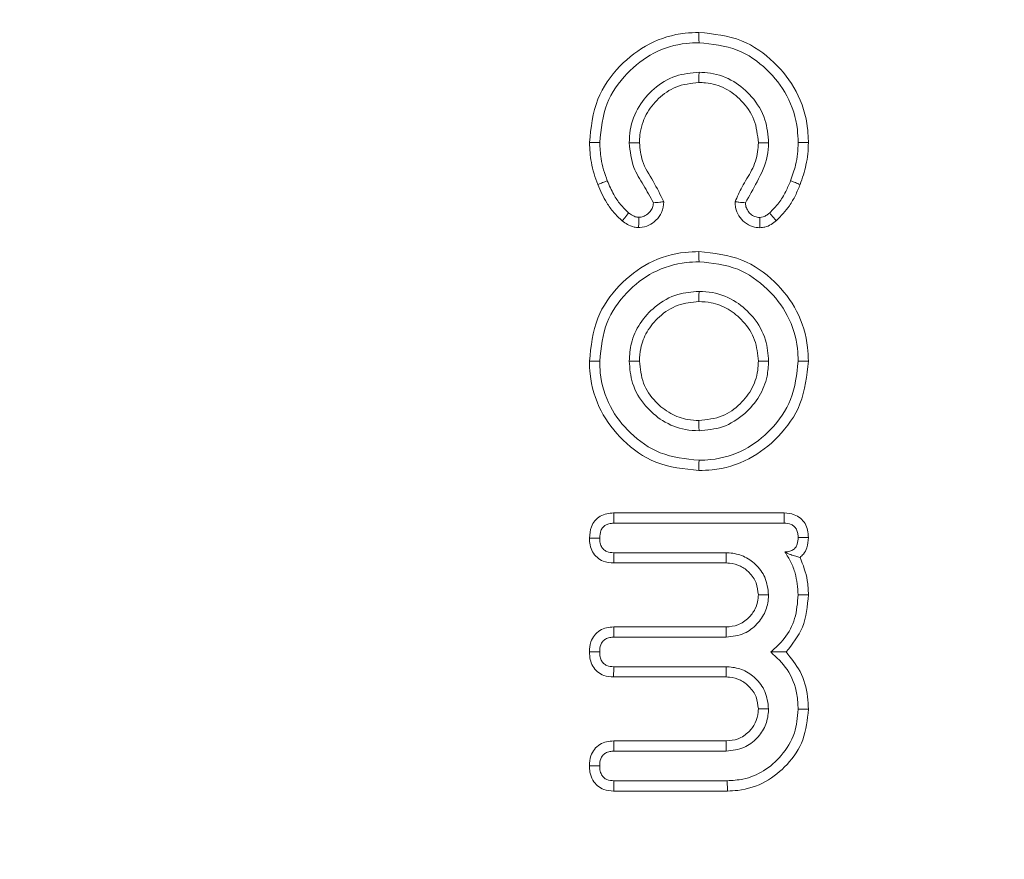
# Model space of a CAD drawing. Units: millimetres. Extents: x -24328 to -16903, y -12 to 5238.
# Drawn here: x -20505 to -20495, y 2851 to 2860 of the extents above; entities that cross this region are included whole.
import ezdxf

# ---------------------------------------------------------------- set-up
doc = ezdxf.new("R2010")
doc.units = ezdxf.units.MM
doc.layers.get('0').update_dxf_attribs({"lineweight": 15})

msp = doc.modelspace()

# ---------------------------------------------------------------- linework, layer by layer
at = {"color": 7, "linetype": 'Continuous', "lineweight": 15}
for p, q in [((-20498.72, 2854.676), (-20496.938, 2854.676)), ((-20498.717, 2854.569), (-20496.939, 2854.569)), ((-20497.543, 2854.26), (-20498.718, 2854.26)), ((-20497.545, 2854.153), (-20498.719, 2854.153)), ((-20498.719, 2853.485), (-20497.545, 2853.485)), ((-20498.718, 2853.378), (-20497.543, 2853.378)), ((-20497.543, 2853.069), (-20498.718, 2853.069)), ((-20497.545, 2852.962), (-20498.721, 2852.962)), ((-20498.719, 2852.294), (-20497.545, 2852.294)), ((-20498.718, 2852.187), (-20497.543, 2852.187)), ((-20497.533, 2851.878), (-20498.717, 2851.878)), ((-20497.531, 2851.77), (-20498.72, 2851.77))]:
    msp.add_line(p, q, dxfattribs=at)
for points, knots in [([(-20527.359, 2827.347), (-20528.196, 2830.135), (-20530.101, 2836.481), (-20532.136, 2846.653), (-20533.543, 2857.75), (-20534.11, 2868.929), (-20533.886, 2880.1), (-20532.88, 2891.212), (-20531.047, 2902.204), (-20528.498, 2912.355), (-20525.411, 2921.441), (-20521.944, 2929.465), (-20517.847, 2936.97), (-20513.581, 2943.068), (-20509.422, 2947.825), (-20505.625, 2951.401), (-20501.58, 2954.431), (-20497.329, 2956.838), (-20492.902, 2958.605), (-20488.205, 2959.653), (-20483.36, 2959.914), (-20478.553, 2959.308), (-20473.951, 2957.951), (-20469.644, 2955.924), (-20465.668, 2953.384), (-20461.43, 2949.952), (-20457.126, 2945.501), (-20452.469, 2939.396), (-20448.105, 2932.142), (-20444.201, 2923.76), (-20441.067, 2915.045), (-20438.216, 2904.677), (-20435.952, 2892.614), (-20434.685, 2878.878), (-20434.654, 2865.08), (-20435.717, 2852.741), (-20437.48, 2841.915), (-20439.668, 2832.593), (-20442.538, 2823.459), (-20445.998, 2815.28), (-20448.679, 2809.767), (-20450.29, 2807.314), (-20450.519, 2806.964)], [0, 0, 0, 0, 0.026224, 0.059693, 0.093262, 0.126845, 0.160334, 0.193735, 0.227181, 0.260563, 0.287899, 0.3136, 0.339342, 0.364986, 0.380672, 0.396387, 0.412041, 0.426204, 0.440355, 0.454854, 0.469346, 0.483793, 0.498249, 0.51238, 0.526583, 0.540748, 0.561554, 0.58238, 0.61004, 0.637836, 0.665698, 0.693448, 0.73465, 0.776033, 0.817435, 0.858661, 0.887348, 0.916118, 0.944853, 0.973492, 0.996222, 1, 1, 1, 1]), ([(-20451.071, 2806.964), (-20450.8, 2807.373), (-20449.149, 2809.87), (-20446.423, 2815.418), (-20442.958, 2823.565), (-20440.075, 2832.672), (-20437.877, 2841.97), (-20436.104, 2852.773), (-20435.035, 2865.089), (-20435.067, 2878.865), (-20436.341, 2892.578), (-20438.617, 2904.614), (-20441.479, 2914.95), (-20444.622, 2923.63), (-20448.534, 2931.976), (-20452.897, 2939.184), (-20457.543, 2945.238), (-20461.819, 2949.632), (-20466.013, 2953.01), (-20469.935, 2955.502), (-20474.17, 2957.486), (-20478.682, 2958.809), (-20483.383, 2959.399), (-20488.118, 2959.145), (-20492.717, 2958.124), (-20497.061, 2956.399), (-20501.252, 2954.039), (-20505.253, 2951.06), (-20509.019, 2947.532), (-20513.159, 2942.825), (-20517.417, 2936.776), (-20521.516, 2929.315), (-20525.186, 2920.873), (-20528.342, 2911.478), (-20530.849, 2901.162), (-20532.547, 2890.673), (-20533.507, 2879.915), (-20533.73, 2868.934), (-20533.159, 2857.774), (-20531.744, 2846.696), (-20529.697, 2836.545), (-20527.783, 2830.213), (-20526.943, 2827.433)], [0, 0, 0, 0, 0.004454, 0.027158, 0.055861, 0.084663, 0.113499, 0.142251, 0.183596, 0.22512, 0.266625, 0.307945, 0.335729, 0.363626, 0.391456, 0.41915, 0.439899, 0.460628, 0.474642, 0.488693, 0.502673, 0.516875, 0.531068, 0.545295, 0.559529, 0.57349, 0.587464, 0.603022, 0.618639, 0.634228, 0.659871, 0.685612, 0.711311, 0.743212, 0.775224, 0.807268, 0.839215, 0.8728, 0.906482, 0.940148, 0.973713, 1, 1, 1, 1]), ([(-20498.973, 2858.546), (-20498.957, 2858.702), (-20498.926, 2858.996), (-20498.674, 2859.352), (-20498.356, 2859.598), (-20498.054, 2859.689), (-20497.877, 2859.695), (-20497.829, 2859.697)], [0, 0, 0, 0, 0.256739, 0.487224, 0.703848, 0.919399, 1, 1, 1, 1]), ([(-20497.829, 2859.697), (-20497.829, 2859.686), (-20497.829, 2859.665), (-20497.829, 2859.629), (-20497.828, 2859.604), (-20497.828, 2859.589)], [0, 0, 0, 0, 0.300028, 0.600125, 1, 1, 1, 1]), ([(-20497.829, 2859.697), (-20497.676, 2859.681), (-20497.386, 2859.65), (-20497.037, 2859.402), (-20496.789, 2859.086), (-20496.693, 2858.78), (-20496.687, 2858.596), (-20496.685, 2858.546)], [0, 0, 0, 0, 0.2531091, 0.4798008, 0.6923661, 0.9173349, 1, 1, 1, 1]), ([(-20498.866, 2858.546), (-20498.851, 2858.686), (-20498.824, 2858.952), (-20498.597, 2859.274), (-20498.31, 2859.499), (-20498.035, 2859.583), (-20497.873, 2859.588), (-20497.828, 2859.589)], [0, 0, 0, 0, 0.254563, 0.485685, 0.701554, 0.918159, 1, 1, 1, 1]), ([(-20497.828, 2859.589), (-20497.691, 2859.575), (-20497.43, 2859.549), (-20497.114, 2859.325), (-20496.888, 2859.04), (-20496.8, 2858.761), (-20496.794, 2858.592), (-20496.792, 2858.546)], [0, 0, 0, 0, 0.250401, 0.4771, 0.689177, 0.915638, 1, 1, 1, 1]), ([(-20497.828, 2859.281), (-20497.911, 2859.273), (-20498.082, 2859.258), (-20498.301, 2859.12), (-20498.47, 2858.925), (-20498.549, 2858.72), (-20498.555, 2858.587), (-20498.557, 2858.542)], [0, 0, 0, 0, 0.214234, 0.443314, 0.651814, 0.882945, 1, 1, 1, 1]), ([(-20497.829, 2859.173), (-20497.829, 2859.191), (-20497.829, 2859.227), (-20497.828, 2859.263), (-20497.828, 2859.281)], [0, 0, 0, 0, 0.5, 1, 1, 1, 1]), ([(-20497.101, 2858.542), (-20497.108, 2858.624), (-20497.123, 2858.8), (-20497.262, 2859.026), (-20497.461, 2859.198), (-20497.662, 2859.273), (-20497.788, 2859.279), (-20497.828, 2859.281)], [0, 0, 0, 0, 0.213913, 0.456488, 0.669877, 0.89551, 1, 1, 1, 1]), ([(-20497.829, 2859.173), (-20497.912, 2859.164), (-20498.068, 2859.148), (-20498.256, 2859.013), (-20498.393, 2858.841), (-20498.445, 2858.672), (-20498.449, 2858.57), (-20498.45, 2858.542)], [0, 0, 0, 0, 0.252147, 0.472662, 0.687336, 0.916505, 1, 1, 1, 1]), ([(-20497.208, 2858.542), (-20497.217, 2858.625), (-20497.233, 2858.789), (-20497.372, 2858.984), (-20497.548, 2859.121), (-20497.71, 2859.17), (-20497.806, 2859.173), (-20497.829, 2859.173)], [0, 0, 0, 0, 0.25176, 0.496116, 0.707859, 0.929721, 1, 1, 1, 1]), ([(-20498.886, 2858.107), (-20498.9, 2858.145), (-20498.927, 2858.22), (-20498.963, 2858.367), (-20498.969, 2858.477), (-20498.973, 2858.546)], [0, 0, 0, 0, 0.267192, 0.535023, 1, 1, 1, 1]), ([(-20498.786, 2858.147), (-20498.8, 2858.184), (-20498.827, 2858.26), (-20498.858, 2858.393), (-20498.863, 2858.49), (-20498.866, 2858.546)], [0, 0, 0, 0, 0.293489, 0.587564, 1, 1, 1, 1]), ([(-20498.45, 2858.542), (-20498.468, 2858.542), (-20498.504, 2858.542), (-20498.539, 2858.542), (-20498.557, 2858.542)], [0, 0, 0, 0, 0.5, 1, 1, 1, 1]), ([(-20498.557, 2858.542), (-20498.547, 2858.454), (-20498.53, 2858.296), (-20498.406, 2858.101), (-20498.338, 2857.978), (-20498.304, 2857.916)], [0, 0, 0, 0, 0.380135, 0.689513, 1, 1, 1, 1]), ([(-20498.45, 2858.542), (-20498.444, 2858.478), (-20498.43, 2858.333), (-20498.302, 2858.143), (-20498.231, 2857.999), (-20498.196, 2857.927)], [0, 0, 0, 0, 0.283538, 0.64169, 1, 1, 1, 1]), ([(-20497.451, 2857.927), (-20497.428, 2857.98), (-20497.379, 2858.094), (-20497.27, 2858.252), (-20497.215, 2858.413), (-20497.21, 2858.511), (-20497.208, 2858.542)], [0, 0, 0, 0, 0.256846, 0.557495, 0.861232, 1, 1, 1, 1]), ([(-20497.343, 2857.916), (-20497.302, 2857.989), (-20497.214, 2858.145), (-20497.112, 2858.353), (-20497.104, 2858.496), (-20497.101, 2858.542)], [0, 0, 0, 0, 0.370161, 0.798178, 1, 1, 1, 1]), ([(-20496.792, 2858.546), (-20496.794, 2858.507), (-20496.796, 2858.428), (-20496.82, 2858.293), (-20496.852, 2858.201), (-20496.871, 2858.147)], [0, 0, 0, 0, 0.289173, 0.579039, 1, 1, 1, 1]), ([(-20496.685, 2858.546), (-20496.703, 2858.546), (-20496.739, 2858.547), (-20496.775, 2858.546), (-20496.792, 2858.546)], [0, 0, 0, 0, 0.5, 1, 1, 1, 1]), ([(-20496.685, 2858.546), (-20496.686, 2858.507), (-20496.689, 2858.428), (-20496.713, 2858.279), (-20496.748, 2858.175), (-20496.771, 2858.108)], [0, 0, 0, 0, 0.263858, 0.527966, 1, 1, 1, 1]), ([(-20498.886, 2858.107), (-20498.869, 2858.114), (-20498.836, 2858.127), (-20498.803, 2858.14), (-20498.786, 2858.147)], [0, 0, 0, 0, 0.500014, 1, 1, 1, 1]), ([(-20498.631, 2857.728), (-20498.661, 2857.756), (-20498.722, 2857.813), (-20498.812, 2857.939), (-20498.857, 2858.042), (-20498.886, 2858.107)], [0, 0, 0, 0, 0.269599, 0.539526, 1, 1, 1, 1]), ([(-20498.563, 2857.81), (-20498.593, 2857.839), (-20498.653, 2857.897), (-20498.728, 2858.011), (-20498.765, 2858.098), (-20498.786, 2858.147)], [0, 0, 0, 0, 0.305121, 0.611125, 1, 1, 1, 1]), ([(-20496.871, 2858.147), (-20496.887, 2858.109), (-20496.921, 2858.028), (-20496.991, 2857.911), (-20497.058, 2857.844), (-20497.092, 2857.81)], [0, 0, 0, 0, 0.306291, 0.647066, 1, 1, 1, 1]), ([(-20496.771, 2858.108), (-20496.787, 2858.07), (-20496.819, 2857.993), (-20496.894, 2857.86), (-20496.972, 2857.78), (-20497.02, 2857.73)], [0, 0, 0, 0, 0.272544, 0.545551, 1, 1, 1, 1]), ([(-20498.196, 2857.927), (-20498.2, 2857.889), (-20498.207, 2857.816), (-20498.273, 2857.733), (-20498.351, 2857.675), (-20498.418, 2857.66), (-20498.455, 2857.658), (-20498.459, 2857.658)], [0, 0, 0, 0, 0.2754172, 0.5164192, 0.7373012, 0.9689693, 1, 1, 1, 1]), ([(-20498.304, 2857.916), (-20498.306, 2857.9), (-20498.309, 2857.866), (-20498.34, 2857.82), (-20498.382, 2857.784), (-20498.426, 2857.767), (-20498.45, 2857.766), (-20498.458, 2857.766)], [0, 0, 0, 0, 0.20928, 0.419537, 0.696116, 0.895677, 1, 1, 1, 1]), ([(-20498.196, 2857.927), (-20498.21, 2857.926), (-20498.235, 2857.923), (-20498.271, 2857.92), (-20498.293, 2857.918), (-20498.304, 2857.916)], [0, 0, 0, 0, 0.37771, 0.688891, 1, 1, 1, 1]), ([(-20497.191, 2857.656), (-20497.217, 2857.658), (-20497.275, 2857.663), (-20497.354, 2857.709), (-20497.416, 2857.778), (-20497.448, 2857.855), (-20497.45, 2857.907), (-20497.451, 2857.927)], [0, 0, 0, 0, 0.189425, 0.417242, 0.629547, 0.85572, 1, 1, 1, 1]), ([(-20497.451, 2857.927), (-20497.437, 2857.926), (-20497.413, 2857.923), (-20497.377, 2857.92), (-20497.354, 2857.918), (-20497.343, 2857.916)], [0, 0, 0, 0, 0.37875, 0.6893, 1, 1, 1, 1]), ([(-20497.192, 2857.763), (-20497.21, 2857.765), (-20497.246, 2857.769), (-20497.291, 2857.799), (-20497.324, 2857.838), (-20497.341, 2857.88), (-20497.343, 2857.906), (-20497.343, 2857.916)], [0, 0, 0, 0, 0.223168, 0.446536, 0.671187, 0.864554, 1, 1, 1, 1]), ([(-20498.631, 2857.728), (-20498.623, 2857.738), (-20498.607, 2857.756), (-20498.585, 2857.784), (-20498.57, 2857.801), (-20498.563, 2857.81)], [0, 0, 0, 0, 0.358696, 0.679348, 1, 1, 1, 1]), ([(-20498.458, 2857.766), (-20498.47, 2857.767), (-20498.501, 2857.77), (-20498.535, 2857.791), (-20498.556, 2857.806), (-20498.563, 2857.81)], [0, 0, 0, 0, 0.322962, 0.800706, 1, 1, 1, 1]), ([(-20497.092, 2857.81), (-20497.1, 2857.803), (-20497.121, 2857.786), (-20497.155, 2857.767), (-20497.181, 2857.764), (-20497.192, 2857.763)], [0, 0, 0, 0, 0.301622, 0.703792, 1, 1, 1, 1]), ([(-20497.02, 2857.73), (-20497.028, 2857.739), (-20497.044, 2857.757), (-20497.068, 2857.784), (-20497.084, 2857.801), (-20497.092, 2857.81)], [0, 0, 0, 0, 0.330588, 0.665279, 1, 1, 1, 1]), ([(-20498.459, 2857.658), (-20498.475, 2857.659), (-20498.516, 2857.662), (-20498.575, 2857.687), (-20498.613, 2857.715), (-20498.631, 2857.728)], [0, 0, 0, 0, 0.249323, 0.653102, 1, 1, 1, 1]), ([(-20498.459, 2857.658), (-20498.459, 2857.671), (-20498.458, 2857.695), (-20498.458, 2857.731), (-20498.458, 2857.754), (-20498.458, 2857.766)], [0, 0, 0, 0, 0.358653, 0.679326, 1, 1, 1, 1]), ([(-20497.191, 2857.656), (-20497.191, 2857.668), (-20497.191, 2857.692), (-20497.192, 2857.727), (-20497.192, 2857.751), (-20497.192, 2857.763)], [0, 0, 0, 0, 0.330613, 0.665341, 1, 1, 1, 1]), ([(-20497.02, 2857.73), (-20497.038, 2857.716), (-20497.074, 2857.687), (-20497.133, 2857.661), (-20497.173, 2857.658), (-20497.191, 2857.656)], [0, 0, 0, 0, 0.360405, 0.725262, 1, 1, 1, 1]), ([(-20498.973, 2856.263), (-20498.957, 2856.417), (-20498.926, 2856.709), (-20498.677, 2857.061), (-20498.36, 2857.307), (-20498.056, 2857.4), (-20497.877, 2857.405), (-20497.829, 2857.407)], [0, 0, 0, 0, 0.255427, 0.484065, 0.698563, 0.919719, 1, 1, 1, 1]), ([(-20497.829, 2857.407), (-20497.829, 2857.396), (-20497.829, 2857.375), (-20497.829, 2857.339), (-20497.828, 2857.314), (-20497.828, 2857.3)], [0, 0, 0, 0, 0.3001195, 0.6000951, 1, 1, 1, 1]), ([(-20497.829, 2857.407), (-20497.674, 2857.391), (-20497.382, 2857.36), (-20497.031, 2857.109), (-20496.785, 2856.793), (-20496.693, 2856.49), (-20496.687, 2856.31), (-20496.685, 2856.263)], [0, 0, 0, 0, 0.256124, 0.485171, 0.698548, 0.920791, 1, 1, 1, 1]), ([(-20498.866, 2856.263), (-20498.852, 2856.402), (-20498.824, 2856.665), (-20498.599, 2856.984), (-20498.313, 2857.208), (-20498.037, 2857.293), (-20497.873, 2857.298), (-20497.828, 2857.3)], [0, 0, 0, 0, 0.253451, 0.482214, 0.696251, 0.918359, 1, 1, 1, 1]), ([(-20497.828, 2857.3), (-20497.689, 2857.286), (-20497.425, 2857.259), (-20497.109, 2857.032), (-20496.884, 2856.746), (-20496.799, 2856.47), (-20496.794, 2856.307), (-20496.792, 2856.263)], [0, 0, 0, 0, 0.2540265, 0.4830291, 0.6965427, 0.919523, 1, 1, 1, 1]), ([(-20497.828, 2856.991), (-20497.903, 2856.985), (-20498.068, 2856.972), (-20498.286, 2856.846), (-20498.451, 2856.665), (-20498.544, 2856.463), (-20498.553, 2856.326), (-20498.557, 2856.263)], [0, 0, 0, 0, 0.194216, 0.432027, 0.63856, 0.836003, 1, 1, 1, 1]), ([(-20497.829, 2856.884), (-20497.829, 2856.902), (-20497.829, 2856.937), (-20497.828, 2856.973), (-20497.828, 2856.991)], [0, 0, 0, 0, 0.500037, 1, 1, 1, 1]), ([(-20497.101, 2856.263), (-20497.107, 2856.337), (-20497.12, 2856.502), (-20497.247, 2856.721), (-20497.439, 2856.896), (-20497.645, 2856.982), (-20497.781, 2856.989), (-20497.828, 2856.991)], [0, 0, 0, 0, 0.194994, 0.432224, 0.641927, 0.874667, 1, 1, 1, 1]), ([(-20497.829, 2856.884), (-20497.903, 2856.877), (-20498.055, 2856.863), (-20498.243, 2856.738), (-20498.377, 2856.579), (-20498.442, 2856.413), (-20498.448, 2856.307), (-20498.45, 2856.263)], [0, 0, 0, 0, 0.228265, 0.464132, 0.67318, 0.863527, 1, 1, 1, 1]), ([(-20497.208, 2856.263), (-20497.215, 2856.338), (-20497.23, 2856.49), (-20497.355, 2856.678), (-20497.515, 2856.812), (-20497.68, 2856.876), (-20497.786, 2856.882), (-20497.829, 2856.884)], [0, 0, 0, 0, 0.229422, 0.466631, 0.673383, 0.869325, 1, 1, 1, 1]), ([(-20498.973, 2856.263), (-20498.963, 2856.263), (-20498.941, 2856.263), (-20498.905, 2856.263), (-20498.88, 2856.263), (-20498.866, 2856.263)], [0, 0, 0, 0, 0.300097, 0.600125, 1, 1, 1, 1]), ([(-20497.829, 2855.119), (-20497.984, 2855.135), (-20498.277, 2855.166), (-20498.629, 2855.418), (-20498.875, 2855.737), (-20498.966, 2856.039), (-20498.972, 2856.218), (-20498.973, 2856.263)], [0, 0, 0, 0, 0.257253, 0.486412, 0.700483, 0.924774, 1, 1, 1, 1]), ([(-20497.828, 2855.226), (-20497.968, 2855.241), (-20498.233, 2855.268), (-20498.551, 2855.495), (-20498.776, 2855.783), (-20498.86, 2856.058), (-20498.865, 2856.222), (-20498.866, 2856.263)], [0, 0, 0, 0, 0.2549963, 0.4845288, 0.6975271, 0.9237256, 1, 1, 1, 1]), ([(-20498.557, 2856.263), (-20498.551, 2856.185), (-20498.537, 2856.015), (-20498.404, 2855.796), (-20498.211, 2855.626), (-20498.008, 2855.543), (-20497.875, 2855.537), (-20497.828, 2855.535)], [0, 0, 0, 0, 0.204353, 0.442923, 0.650974, 0.876551, 1, 1, 1, 1]), ([(-20498.45, 2856.263), (-20498.442, 2856.184), (-20498.427, 2856.027), (-20498.295, 2855.838), (-20498.132, 2855.708), (-20497.97, 2855.648), (-20497.868, 2855.644), (-20497.829, 2855.642)], [0, 0, 0, 0, 0.240514, 0.479772, 0.684907, 0.879897, 1, 1, 1, 1]), ([(-20496.685, 2856.263), (-20496.701, 2856.109), (-20496.732, 2855.817), (-20496.983, 2855.466), (-20497.301, 2855.218), (-20497.604, 2855.126), (-20497.783, 2855.121), (-20497.829, 2855.119)], [0, 0, 0, 0, 0.2549173, 0.4850297, 0.6995426, 0.923264, 1, 1, 1, 1]), ([(-20497.829, 2855.642), (-20497.745, 2855.651), (-20497.585, 2855.667), (-20497.395, 2855.807), (-20497.259, 2855.98), (-20497.212, 2856.144), (-20497.209, 2856.239), (-20497.208, 2856.263)], [0, 0, 0, 0, 0.256095, 0.487906, 0.704533, 0.926809, 1, 1, 1, 1]), ([(-20496.792, 2856.263), (-20496.807, 2856.125), (-20496.834, 2855.861), (-20497.06, 2855.543), (-20497.348, 2855.317), (-20497.623, 2855.233), (-20497.787, 2855.228), (-20497.828, 2855.226)], [0, 0, 0, 0, 0.2528326, 0.4834251, 0.6973027, 0.9231303, 1, 1, 1, 1]), ([(-20497.828, 2855.535), (-20497.745, 2855.542), (-20497.57, 2855.558), (-20497.351, 2855.699), (-20497.191, 2855.886), (-20497.111, 2856.082), (-20497.104, 2856.21), (-20497.101, 2856.263)], [0, 0, 0, 0, 0.217098, 0.45736, 0.663571, 0.859745, 1, 1, 1, 1]), ([(-20496.685, 2856.263), (-20496.696, 2856.263), (-20496.717, 2856.263), (-20496.753, 2856.263), (-20496.778, 2856.263), (-20496.792, 2856.263)], [0, 0, 0, 0, 0.300097, 0.600125, 1, 1, 1, 1]), ([(-20497.829, 2855.642), (-20497.829, 2855.624), (-20497.829, 2855.589), (-20497.828, 2855.553), (-20497.828, 2855.535)], [0, 0, 0, 0, 0.5, 1, 1, 1, 1]), ([(-20497.829, 2855.119), (-20497.829, 2855.13), (-20497.829, 2855.151), (-20497.829, 2855.187), (-20497.828, 2855.212), (-20497.828, 2855.226)], [0, 0, 0, 0, 0.300045, 0.600095, 1, 1, 1, 1]), ([(-20498.973, 2854.414), (-20498.97, 2854.454), (-20498.965, 2854.519), (-20498.919, 2854.597), (-20498.862, 2854.644), (-20498.792, 2854.671), (-20498.744, 2854.675), (-20498.72, 2854.676)], [0, 0, 0, 0, 0.288774, 0.467198, 0.646005, 0.822741, 1, 1, 1, 1]), ([(-20498.72, 2854.676), (-20498.719, 2854.663), (-20498.719, 2854.638), (-20498.718, 2854.603), (-20498.717, 2854.58), (-20498.717, 2854.569)], [0, 0, 0, 0, 0.371835, 0.685916, 1, 1, 1, 1]), ([(-20496.938, 2854.676), (-20496.938, 2854.663), (-20496.938, 2854.639), (-20496.939, 2854.603), (-20496.939, 2854.58), (-20496.939, 2854.569)], [0, 0, 0, 0, 0.366387, 0.683266, 1, 1, 1, 1]), ([(-20496.938, 2854.676), (-20496.902, 2854.673), (-20496.841, 2854.668), (-20496.766, 2854.624), (-20496.717, 2854.567), (-20496.689, 2854.496), (-20496.687, 2854.445), (-20496.685, 2854.418)], [0, 0, 0, 0, 0.26388, 0.445028, 0.626333, 0.80532, 1, 1, 1, 1]), ([(-20498.866, 2854.414), (-20498.864, 2854.441), (-20498.861, 2854.48), (-20498.836, 2854.526), (-20498.806, 2854.55), (-20498.766, 2854.566), (-20498.735, 2854.568), (-20498.717, 2854.569)], [0, 0, 0, 0, 0.317632, 0.472749, 0.628512, 0.779539, 1, 1, 1, 1]), ([(-20496.939, 2854.569), (-20496.913, 2854.567), (-20496.875, 2854.564), (-20496.831, 2854.536), (-20496.806, 2854.503), (-20496.794, 2854.462), (-20496.793, 2854.432), (-20496.792, 2854.419)], [0, 0, 0, 0, 0.320399, 0.475255, 0.629431, 0.827661, 1, 1, 1, 1]), ([(-20498.719, 2854.153), (-20498.757, 2854.156), (-20498.821, 2854.161), (-20498.896, 2854.209), (-20498.944, 2854.269), (-20498.97, 2854.34), (-20498.972, 2854.39), (-20498.973, 2854.414)], [0, 0, 0, 0, 0.274961, 0.456234, 0.636931, 0.824115, 1, 1, 1, 1]), ([(-20498.973, 2854.414), (-20498.96, 2854.414), (-20498.936, 2854.414), (-20498.9, 2854.414), (-20498.877, 2854.414), (-20498.866, 2854.414)], [0, 0, 0, 0, 0.358755, 0.679377, 1, 1, 1, 1]), ([(-20498.718, 2854.26), (-20498.744, 2854.262), (-20498.783, 2854.264), (-20498.826, 2854.293), (-20498.852, 2854.327), (-20498.865, 2854.37), (-20498.866, 2854.4), (-20498.866, 2854.414)], [0, 0, 0, 0, 0.308615, 0.465762, 0.622084, 0.828154, 1, 1, 1, 1]), ([(-20496.792, 2854.419), (-20496.794, 2854.395), (-20496.796, 2854.359), (-20496.817, 2854.314), (-20496.848, 2854.286), (-20496.887, 2854.27), (-20496.916, 2854.269), (-20496.93, 2854.268)], [0, 0, 0, 0, 0.301333, 0.464658, 0.629801, 0.82697, 1, 1, 1, 1]), ([(-20496.685, 2854.418), (-20496.697, 2854.418), (-20496.721, 2854.418), (-20496.757, 2854.418), (-20496.781, 2854.419), (-20496.792, 2854.419)], [0, 0, 0, 0, 0.33662, 0.668345, 1, 1, 1, 1]), ([(-20496.685, 2854.418), (-20496.688, 2854.382), (-20496.692, 2854.322), (-20496.729, 2854.25), (-20496.76, 2854.222), (-20496.772, 2854.211)], [0, 0, 0, 0, 0.461823, 0.780683, 1, 1, 1, 1]), ([(-20498.719, 2854.153), (-20498.719, 2854.166), (-20498.719, 2854.19), (-20498.719, 2854.226), (-20498.719, 2854.249), (-20498.718, 2854.26)], [0, 0, 0, 0, 0.358701, 0.6793522, 1, 1, 1, 1]), ([(-20497.545, 2854.153), (-20497.545, 2854.164), (-20497.544, 2854.186), (-20497.543, 2854.221), (-20497.543, 2854.246), (-20497.543, 2854.26)], [0, 0, 0, 0, 0.305285, 0.610645, 1, 1, 1, 1]), ([(-20497.101, 2853.819), (-20497.109, 2853.883), (-20497.122, 2854.002), (-20497.23, 2854.141), (-20497.36, 2854.233), (-20497.472, 2854.256), (-20497.533, 2854.26), (-20497.543, 2854.26)], [0, 0, 0, 0, 0.273463, 0.51552, 0.736953, 0.956357, 1, 1, 1, 1]), ([(-20496.772, 2854.211), (-20496.787, 2854.215), (-20496.818, 2854.222), (-20496.869, 2854.238), (-20496.909, 2854.258), (-20496.93, 2854.268)], [0, 0, 0, 0, 0.320929, 0.659363, 1, 1, 1, 1]), ([(-20496.93, 2854.268), (-20496.908, 2854.233), (-20496.864, 2854.163), (-20496.807, 2854.014), (-20496.798, 2853.897), (-20496.792, 2853.82)], [0, 0, 0, 0, 0.2616064, 0.5204135, 1, 1, 1, 1]), ([(-20496.772, 2854.211), (-20496.741, 2854.132), (-20496.691, 2854.006), (-20496.687, 2853.871), (-20496.685, 2853.821)], [0, 0, 0, 0, 0.625567, 1, 1, 1, 1]), ([(-20497.208, 2853.819), (-20497.213, 2853.862), (-20497.221, 2853.949), (-20497.296, 2854.053), (-20497.393, 2854.128), (-20497.482, 2854.15), (-20497.534, 2854.152), (-20497.545, 2854.153)], [0, 0, 0, 0, 0.242832, 0.490137, 0.706473, 0.933122, 1, 1, 1, 1]), ([(-20497.545, 2853.485), (-20497.503, 2853.488), (-20497.416, 2853.496), (-20497.311, 2853.572), (-20497.239, 2853.664), (-20497.212, 2853.751), (-20497.209, 2853.802), (-20497.208, 2853.819)], [0, 0, 0, 0, 0.237796, 0.493274, 0.707844, 0.902719, 1, 1, 1, 1]), ([(-20497.543, 2853.378), (-20497.478, 2853.385), (-20497.357, 2853.399), (-20497.22, 2853.509), (-20497.127, 2853.639), (-20497.105, 2853.751), (-20497.102, 2853.81), (-20497.101, 2853.819)], [0, 0, 0, 0, 0.278061, 0.516805, 0.741766, 0.963254, 1, 1, 1, 1]), ([(-20496.792, 2853.82), (-20496.799, 2853.736), (-20496.811, 2853.574), (-20496.921, 2853.365), (-20497.029, 2853.268), (-20497.079, 2853.223)], [0, 0, 0, 0, 0.36565, 0.707168, 1, 1, 1, 1]), ([(-20496.685, 2853.821), (-20496.695, 2853.703), (-20496.714, 2853.48), (-20496.853, 2853.306), (-20496.919, 2853.223)], [0, 0, 0, 0, 0.5274091, 1, 1, 1, 1]), ([(-20496.685, 2853.821), (-20496.696, 2853.821), (-20496.717, 2853.821), (-20496.753, 2853.82), (-20496.778, 2853.82), (-20496.792, 2853.82)], [0, 0, 0, 0, 0.300028, 0.600056, 1, 1, 1, 1]), ([(-20498.973, 2853.225), (-20498.971, 2853.26), (-20498.967, 2853.321), (-20498.924, 2853.399), (-20498.867, 2853.451), (-20498.795, 2853.481), (-20498.745, 2853.483), (-20498.719, 2853.485)], [0, 0, 0, 0, 0.2546207, 0.4434717, 0.632231, 0.8154847, 1, 1, 1, 1]), ([(-20498.719, 2853.485), (-20498.719, 2853.472), (-20498.719, 2853.448), (-20498.719, 2853.412), (-20498.719, 2853.389), (-20498.718, 2853.378)], [0, 0, 0, 0, 0.358145, 0.679069, 1, 1, 1, 1]), ([(-20497.545, 2853.485), (-20497.545, 2853.467), (-20497.544, 2853.431), (-20497.543, 2853.396), (-20497.543, 2853.378)], [0, 0, 0, 0, 0.499963, 1, 1, 1, 1]), ([(-20498.866, 2853.225), (-20498.865, 2853.25), (-20498.863, 2853.289), (-20498.836, 2853.334), (-20498.804, 2853.362), (-20498.763, 2853.376), (-20498.733, 2853.377), (-20498.718, 2853.378)], [0, 0, 0, 0, 0.3074257, 0.4692951, 0.6314433, 0.8247421, 1, 1, 1, 1]), ([(-20498.721, 2852.962), (-20498.756, 2852.965), (-20498.816, 2852.969), (-20498.891, 2853.014), (-20498.941, 2853.072), (-20498.969, 2853.146), (-20498.972, 2853.197), (-20498.973, 2853.225)], [0, 0, 0, 0, 0.249293, 0.436011, 0.623846, 0.799776, 1, 1, 1, 1]), ([(-20498.973, 2853.225), (-20498.96, 2853.225), (-20498.936, 2853.225), (-20498.9, 2853.225), (-20498.877, 2853.225), (-20498.866, 2853.225)], [0, 0, 0, 0, 0.358119, 0.679169, 1, 1, 1, 1]), ([(-20498.718, 2853.069), (-20498.744, 2853.071), (-20498.783, 2853.073), (-20498.827, 2853.103), (-20498.853, 2853.138), (-20498.864, 2853.181), (-20498.865, 2853.211), (-20498.866, 2853.225)], [0, 0, 0, 0, 0.308458, 0.468682, 0.629745, 0.833285, 1, 1, 1, 1]), ([(-20496.919, 2853.223), (-20496.944, 2853.223), (-20496.995, 2853.223), (-20497.051, 2853.223), (-20497.079, 2853.223)], [0, 0, 0, 0, 0.499799, 1, 1, 1, 1]), ([(-20497.079, 2853.223), (-20497.017, 2853.166), (-20496.886, 2853.045), (-20496.802, 2852.821), (-20496.795, 2852.676), (-20496.792, 2852.624)], [0, 0, 0, 0, 0.365218, 0.774792, 1, 1, 1, 1]), ([(-20496.919, 2853.223), (-20496.865, 2853.158), (-20496.754, 2853.021), (-20496.691, 2852.803), (-20496.687, 2852.668), (-20496.685, 2852.624)], [0, 0, 0, 0, 0.382376, 0.799576, 1, 1, 1, 1]), ([(-20498.721, 2852.962), (-20498.721, 2852.975), (-20498.72, 2852.999), (-20498.719, 2853.035), (-20498.719, 2853.058), (-20498.718, 2853.069)], [0, 0, 0, 0, 0.361982, 0.681026, 1, 1, 1, 1]), ([(-20497.545, 2852.962), (-20497.545, 2852.973), (-20497.544, 2852.994), (-20497.543, 2853.03), (-20497.543, 2853.055), (-20497.543, 2853.069)], [0, 0, 0, 0, 0.305285, 0.610645, 1, 1, 1, 1]), ([(-20497.101, 2852.628), (-20497.109, 2852.691), (-20497.122, 2852.811), (-20497.23, 2852.95), (-20497.36, 2853.042), (-20497.472, 2853.065), (-20497.533, 2853.068), (-20497.543, 2853.069)], [0, 0, 0, 0, 0.273463, 0.51552, 0.736953, 0.956357, 1, 1, 1, 1]), ([(-20497.208, 2852.628), (-20497.213, 2852.671), (-20497.221, 2852.757), (-20497.296, 2852.861), (-20497.393, 2852.937), (-20497.482, 2852.959), (-20497.534, 2852.961), (-20497.545, 2852.962)], [0, 0, 0, 0, 0.24263, 0.489957, 0.706448, 0.933116, 1, 1, 1, 1]), ([(-20497.545, 2852.294), (-20497.502, 2852.297), (-20497.414, 2852.305), (-20497.309, 2852.381), (-20497.233, 2852.479), (-20497.212, 2852.567), (-20497.209, 2852.617), (-20497.208, 2852.628)], [0, 0, 0, 0, 0.2424676, 0.4971967, 0.7129441, 0.9392536, 1, 1, 1, 1]), ([(-20497.543, 2852.187), (-20497.479, 2852.194), (-20497.359, 2852.208), (-20497.22, 2852.315), (-20497.128, 2852.446), (-20497.105, 2852.557), (-20497.102, 2852.618), (-20497.101, 2852.628)], [0, 0, 0, 0, 0.27365, 0.515723, 0.736929, 0.956516, 1, 1, 1, 1]), ([(-20497.208, 2852.628), (-20497.198, 2852.628), (-20497.176, 2852.628), (-20497.14, 2852.628), (-20497.115, 2852.628), (-20497.101, 2852.628)], [0, 0, 0, 0, 0.305261, 0.610671, 1, 1, 1, 1]), ([(-20496.792, 2852.624), (-20496.799, 2852.54), (-20496.814, 2852.364), (-20496.954, 2852.139), (-20497.143, 2851.973), (-20497.345, 2851.888), (-20497.478, 2851.881), (-20497.533, 2851.878)], [0, 0, 0, 0, 0.2153985, 0.4497055, 0.659839, 0.8585228, 1, 1, 1, 1]), ([(-20496.685, 2852.624), (-20496.696, 2852.515), (-20496.717, 2852.304), (-20496.894, 2852.042), (-20497.128, 2851.851), (-20497.357, 2851.777), (-20497.495, 2851.772), (-20497.531, 2851.77)], [0, 0, 0, 0, 0.243479, 0.473157, 0.688699, 0.918055, 1, 1, 1, 1]), ([(-20496.685, 2852.624), (-20496.696, 2852.624), (-20496.717, 2852.624), (-20496.753, 2852.624), (-20496.778, 2852.624), (-20496.792, 2852.624)], [0, 0, 0, 0, 0.300097, 0.600125, 1, 1, 1, 1]), ([(-20498.973, 2852.034), (-20498.971, 2852.069), (-20498.967, 2852.13), (-20498.924, 2852.208), (-20498.867, 2852.26), (-20498.795, 2852.29), (-20498.745, 2852.292), (-20498.719, 2852.294)], [0, 0, 0, 0, 0.254841, 0.443876, 0.632603, 0.815904, 1, 1, 1, 1]), ([(-20498.719, 2852.294), (-20498.719, 2852.281), (-20498.719, 2852.257), (-20498.719, 2852.221), (-20498.719, 2852.198), (-20498.718, 2852.187)], [0, 0, 0, 0, 0.358145, 0.679069, 1, 1, 1, 1]), ([(-20497.545, 2852.294), (-20497.545, 2852.283), (-20497.544, 2852.261), (-20497.543, 2852.225), (-20497.543, 2852.2), (-20497.543, 2852.187)], [0, 0, 0, 0, 0.305285, 0.610645, 1, 1, 1, 1]), ([(-20498.866, 2852.033), (-20498.865, 2852.059), (-20498.863, 2852.098), (-20498.836, 2852.143), (-20498.804, 2852.171), (-20498.762, 2852.185), (-20498.733, 2852.186), (-20498.718, 2852.187)], [0, 0, 0, 0, 0.307801, 0.469613, 0.631703, 0.824765, 1, 1, 1, 1]), ([(-20498.72, 2851.77), (-20498.754, 2851.773), (-20498.815, 2851.778), (-20498.89, 2851.822), (-20498.944, 2851.884), (-20498.97, 2851.96), (-20498.972, 2852.012), (-20498.973, 2852.034)], [0, 0, 0, 0, 0.25062, 0.434898, 0.619584, 0.839082, 1, 1, 1, 1]), ([(-20498.973, 2852.034), (-20498.96, 2852.034), (-20498.936, 2852.034), (-20498.9, 2852.034), (-20498.877, 2852.034), (-20498.866, 2852.033)], [0, 0, 0, 0, 0.357146, 0.678682, 1, 1, 1, 1]), ([(-20498.717, 2851.878), (-20498.742, 2851.879), (-20498.78, 2851.882), (-20498.824, 2851.909), (-20498.851, 2851.943), (-20498.865, 2851.987), (-20498.866, 2852.02), (-20498.866, 2852.033)], [0, 0, 0, 0, 0.302665, 0.454935, 0.607719, 0.831712, 1, 1, 1, 1]), ([(-20498.72, 2851.77), (-20498.719, 2851.783), (-20498.719, 2851.807), (-20498.718, 2851.843), (-20498.717, 2851.866), (-20498.717, 2851.878)], [0, 0, 0, 0, 0.357098, 0.678582, 1, 1, 1, 1]), ([(-20497.531, 2851.77), (-20497.531, 2851.781), (-20497.532, 2851.803), (-20497.532, 2851.838), (-20497.533, 2851.863), (-20497.533, 2851.878)], [0, 0, 0, 0, 0.30012, 0.600171, 1, 1, 1, 1])]:
    msp.add_open_spline(points, degree=3, knots=knots, dxfattribs=at)
for points in [[(-20498.973, 2858.546), (-20498.955, 2858.546), (-20498.92, 2858.546), (-20498.884, 2858.546), (-20498.866, 2858.546)], [(-20497.208, 2858.542), (-20497.191, 2858.542), (-20497.155, 2858.542), (-20497.119, 2858.542), (-20497.101, 2858.542)], [(-20496.771, 2858.108), (-20496.788, 2858.114), (-20496.821, 2858.127), (-20496.854, 2858.14), (-20496.871, 2858.147)], [(-20498.45, 2856.263), (-20498.468, 2856.263), (-20498.504, 2856.263), (-20498.539, 2856.263), (-20498.557, 2856.263)], [(-20497.208, 2856.263), (-20497.191, 2856.263), (-20497.155, 2856.263), (-20497.119, 2856.263), (-20497.101, 2856.263)], [(-20497.208, 2853.819), (-20497.191, 2853.819), (-20497.155, 2853.819), (-20497.119, 2853.819), (-20497.101, 2853.819)]]:
    msp.add_open_spline(points, degree=3, dxfattribs=at)

doc.saveas('drawing.dxf')
